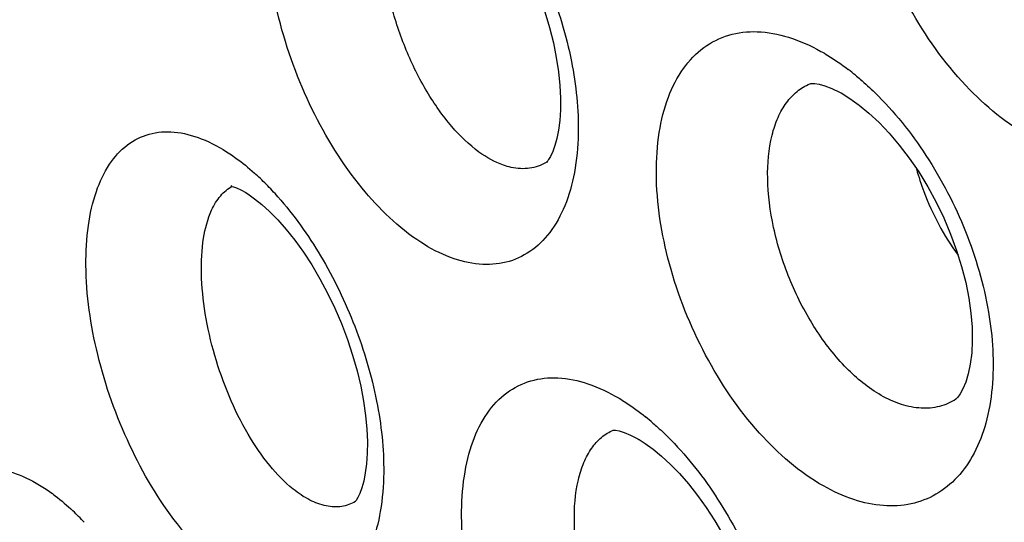
# Model space of a CAD drawing. Units: inches. Extents: x 81.8 to 128.9, y 119.7 to 177.7.
# Drawn here: x 85.3 to 87.8, y 139.4 to 140.7 of the extents above; entities that cross this region are included whole.
import ezdxf

# ---------------------------------------------------------------- set-up
doc = ezdxf.new("R2010")
doc.units = ezdxf.units.IN
doc.header["$MEASUREMENT"] = 0

# ---------------------------------------------------------------- blocks, each defined once
blk = doc.blocks.new('block 191')
at = {"color": 7, "lineweight": 25, "true_color": 0xffffff}
blk.add_lwpolyline([(85.9097, 140.2493), (85.9298, 140.231), (85.9509, 140.2095), (85.9726, 140.1849), (85.9947, 140.1571), (86.0167, 140.1266), (86.0382, 140.0935), (86.0591, 140.0581), (86.079, 140.0209), (86.0975, 139.9822), (86.1146, 139.9423), (86.13, 139.9018), (86.1435, 139.8612), (86.1551, 139.8206), (86.1645, 139.7809), (86.1718, 139.7424), (86.1771, 139.7053), (86.1803, 139.6704), (86.1817, 139.6381), (86.1813, 139.6084), (86.1794, 139.5815), (86.1763, 139.5576), (86.1721, 139.5367), (86.1673, 139.5191), (86.1621, 139.5048), (86.157, 139.494), (86.1527, 139.4869), (86.1512, 139.4849)], dxfattribs=at)
blk = doc.blocks.new('block 261')
at = {"color": 7, "lineweight": 25, "true_color": 0xffffff}
blk.add_lwpolyline([(87.4019, 140.5365), (87.4245, 140.5226), (87.4484, 140.5055), (87.4736, 140.4847), (87.4995, 140.4605), (87.5256, 140.433), (87.5517, 140.4023), (87.5772, 140.3689), (87.6017, 140.333), (87.6249, 140.2951), (87.6466, 140.2554), (87.6663, 140.2146), (87.684, 140.1729), (87.6994, 140.131), (87.7124, 140.0892), (87.7229, 140.048), (87.7309, 140.0079), (87.7363, 139.9694), (87.7392, 139.9328), (87.7398, 139.8984), (87.7382, 139.8667), (87.7346, 139.8381), (87.7294, 139.813), (87.723, 139.7918), (87.7158, 139.7747), (87.7087, 139.7617), (87.7024, 139.7531), (87.6975, 139.748), (87.6934, 139.7447)], dxfattribs=at)
blk = doc.blocks.new('block 263')
at = {"color": 7, "lineweight": 25, "true_color": 0xffffff}
blk.add_lwpolyline([(86.8815, 139.6434), (86.8973, 139.6334), (86.9177, 139.6187), (86.9396, 139.6007), (86.9622, 139.5798), (86.9854, 139.5559), (87.0087, 139.5292), (87.0319, 139.4999), (87.0546, 139.4683), (87.0765, 139.4346), (87.0973, 139.3991), (87.1168, 139.3621), (87.1349, 139.3241), (87.1512, 139.2853), (87.1657, 139.2462), (87.1781, 139.2071), (87.1886, 139.1685), (87.1969, 139.1308), (87.2031, 139.0943), (87.2072, 139.0593), (87.2093, 139.0262), (87.2095, 138.9952), (87.2079, 138.9666), (87.2048, 138.9407), (87.2003, 138.9177), (87.1949, 138.8981), (87.1889, 138.882), (87.1828, 138.8696), (87.1772, 138.8607), (87.1729, 138.8554), (87.1703, 138.8528), (87.1685, 138.8515)], dxfattribs=at)
blk = doc.blocks.new('block 264')
at = {"color": 7, "lineweight": 25, "true_color": 0xffffff}
blk.add_lwpolyline([(85.8682, 140.2799), (85.8772, 140.2742)], dxfattribs=at)
blk = doc.blocks.new('block 266')
at = {"color": 7, "lineweight": 25, "true_color": 0xffffff}
blk.add_lwpolyline([(86.3637, 141.1517), (86.3787, 141.1416), (86.3982, 141.1268), (86.4191, 141.1086), (86.4409, 141.0874), (86.4633, 141.0632), (86.486, 141.0359), (86.5085, 141.006), (86.5306, 140.9736), (86.552, 140.939), (86.5723, 140.9025), (86.5914, 140.8645), (86.609, 140.8253), (86.6248, 140.7855), (86.6388, 140.7454), (86.6507, 140.7053), (86.6606, 140.666), (86.6683, 140.6276), (86.6739, 140.5907), (86.6775, 140.5557), (86.6791, 140.5232), (86.6789, 140.4932), (86.6771, 140.4657), (86.674, 140.4411), (86.6698, 140.4194), (86.6647, 140.4008), (86.6591, 140.3853), (86.6534, 140.3732), (86.6482, 140.3647), (86.6463, 140.362)], dxfattribs=at)
blk = doc.blocks.new('block 269')
at = {"color": 7, "lineweight": 25, "true_color": 0xffffff}
blk.add_lwpolyline([(85.8774, 140.274), (85.8912, 140.2642), (85.9097, 140.2493)], dxfattribs=at)
blk = doc.blocks.new('block 297')
at = {"color": 7, "lineweight": 25, "true_color": 0xffffff}
blk.add_lwpolyline([(86.6463, 140.362), (86.6445, 140.3598), (86.6426, 140.3578)], dxfattribs=at)
blk = doc.blocks.new('block 509')
at = {"color": 7, "lineweight": 25, "true_color": 0xffffff}
blk.add_lwpolyline([(86.6422, 140.3574), (86.6421, 140.3573)], dxfattribs=at)
blk = doc.blocks.new('block 510')
at = {"color": 7, "lineweight": 25, "true_color": 0xffffff}
blk.add_lwpolyline([(86.1514, 139.4841), (86.1513, 139.484)], dxfattribs=at)
blk = doc.blocks.new('block 600')
at = {"color": 7, "lineweight": 25, "true_color": 0xffffff}
blk.add_lwpolyline([(87.6927, 139.7443), (87.6924, 139.7442)], dxfattribs=at)
blk = doc.blocks.new('block 609')
at = {"color": 7, "lineweight": 25, "true_color": 0xffffff}
blk.add_lwpolyline([(86.815, 139.6679), (86.8153, 139.668)], dxfattribs=at)
blk = doc.blocks.new('block 611')
at = {"color": 7, "lineweight": 25, "true_color": 0xffffff}
blk.add_lwpolyline([(87.321, 140.5599), (87.3212, 140.56)], dxfattribs=at)
blk = doc.blocks.new('block 620')
at = {"color": 7, "lineweight": 25, "true_color": 0xffffff}
blk.add_open_spline([(87.321, 140.5599), (87.3213, 140.5601), (87.3236, 140.5607), (87.3236, 140.5607), (87.3236, 140.5607), (87.3271, 140.561), (87.3271, 140.561), (87.3271, 140.561), (87.3341, 140.5609), (87.3341, 140.5609), (87.3341, 140.5609), (87.3454, 140.5592), (87.3454, 140.5592), (87.3454, 140.5592), (87.3603, 140.5552), (87.3603, 140.5552), (87.3603, 140.5552), (87.3781, 140.5484), (87.3781, 140.5484), (87.3781, 140.5484), (87.398, 140.5386), (87.398, 140.5386), (87.398, 140.5386), (87.4015, 140.5367), (87.4015, 140.5367)], degree=3, knots=[0, 0, 0, 0, 1, 1, 1, 2, 2, 2, 3, 3, 3, 4, 4, 4, 5, 5, 5, 6, 6, 6, 7, 7, 7, 8, 8, 8, 8], dxfattribs=at)
blk = doc.blocks.new('block 707')
at = {"color": 7, "lineweight": 25, "true_color": 0xffffff}
blk.add_open_spline([(86.8151, 139.6679), (86.8158, 139.6677), (86.8205, 139.6675), (86.8205, 139.6675), (86.8205, 139.6675), (86.83, 139.6658), (86.83, 139.6658), (86.83, 139.6658), (86.8433, 139.6619), (86.8433, 139.6619), (86.8433, 139.6619), (86.8595, 139.6551), (86.8595, 139.6551), (86.8595, 139.6551), (86.8782, 139.6454), (86.8782, 139.6454), (86.8782, 139.6454), (86.8811, 139.6437), (86.8811, 139.6437)], degree=3, knots=[0, 0, 0, 0, 1, 1, 1, 2, 2, 2, 3, 3, 3, 4, 4, 4, 5, 5, 5, 6, 6, 6, 6], dxfattribs=at)
blk = doc.blocks.new('block 709')
at = {"color": 7, "lineweight": 25, "true_color": 0xffffff}
blk.add_open_spline([(85.8328, 140.2971), (85.8328, 140.2971), (85.8296, 140.2967), (85.8296, 140.2967), (85.8313, 140.2963), (85.8364, 140.295), (85.8364, 140.295), (85.8364, 140.295), (85.8447, 140.292), (85.8447, 140.292), (85.8447, 140.292), (85.8555, 140.287), (85.8555, 140.287), (85.8555, 140.287), (85.8682, 140.2799), (85.8682, 140.2799)], degree=3, knots=[0, 0, 0, 0, 1, 1, 1, 2, 2, 2, 3, 3, 3, 4, 4, 4, 5, 5, 5, 5], dxfattribs=at)
blk = doc.blocks.new('block 902')
at = {"color": 7, "lineweight": 25, "true_color": 0xffffff}
blk.add_open_spline([(85.9512, 140.2689), (85.9414, 140.28), (85.9314, 140.2907), (85.921, 140.3012)], degree=3, dxfattribs=at)
blk = doc.blocks.new('block 904')
at = {"color": 7, "lineweight": 25, "true_color": 0xffffff}
blk.add_open_spline([(85.921, 140.3012), (85.9111, 140.3112), (85.9009, 140.3209), (85.8904, 140.3303)], degree=3, dxfattribs=at)
blk = doc.blocks.new('block 905')
at = {"color": 7, "lineweight": 25, "true_color": 0xffffff}
blk.add_open_spline([(85.4523, 139.4305), (85.4428, 139.4406), (85.4331, 139.4504), (85.423, 139.4599)], degree=3, dxfattribs=at)
blk = doc.blocks.new('block 926')
at = {"color": 7, "lineweight": 25, "true_color": 0xffffff}
blk.add_open_spline([(86.9173, 139.6862), (86.911, 139.6916), (86.9047, 139.6969), (86.8982, 139.7021)], degree=3, dxfattribs=at)
blk = doc.blocks.new('block 975')
at = {"color": 7, "lineweight": 25, "true_color": 0xffffff}
blk.add_open_spline([(87.4386, 140.5825), (87.4326, 140.5874), (87.4265, 140.5923), (87.4204, 140.597)], degree=3, dxfattribs=at)
blk = doc.blocks.new('block 1342')
at = {"color": 7, "lineweight": 25, "true_color": 0xffffff}
blk.add_open_spline([(87.6924, 139.7442), (87.6792, 139.7364), (87.6645, 139.7308), (87.6495, 139.7276), (87.6338, 139.7243), (87.6177, 139.7236), (87.6018, 139.725), (87.5844, 139.7265), (87.5674, 139.7305), (87.5509, 139.7363), (87.5327, 139.7427), (87.5152, 139.7513), (87.4987, 139.7612)], degree=3, knots=[0, 0, 0, 0, 1, 1, 1, 2, 2, 2, 3, 3, 3, 4, 4, 4, 4], dxfattribs=at)
blk = doc.blocks.new('block 1354')
at = {"color": 7, "lineweight": 25, "true_color": 0xffffff}
blk.add_open_spline([(86.6421, 140.3573), (86.6291, 140.3498), (86.6146, 140.3447), (86.5996, 140.3426), (86.5839, 140.3404), (86.5678, 140.3414), (86.5523, 140.3448)], degree=3, knots=[0, 0, 0, 0, 1, 1, 1, 2, 2, 2, 2], dxfattribs=at)
blk = doc.blocks.new('block 1355')
at = {"color": 7, "lineweight": 25, "true_color": 0xffffff}
blk.add_open_spline([(86.5523, 140.3448), (86.5454, 140.3463), (86.5386, 140.3482), (86.5319, 140.3505), (86.5094, 140.3584), (86.4884, 140.3704), (86.4691, 140.3843)], degree=3, knots=[0, 0, 0, 0, 1, 1, 1, 2, 2, 2, 2], dxfattribs=at)
blk = doc.blocks.new('block 1357')
at = {"color": 7, "lineweight": 25, "true_color": 0xffffff}
blk.add_open_spline([(86.1513, 139.484), (86.1403, 139.4776), (86.128, 139.4733), (86.1154, 139.4714), (86.1022, 139.4694), (86.0887, 139.4701), (86.0757, 139.4727), (86.061, 139.4756), (86.0468, 139.481), (86.0335, 139.4878), (86.0181, 139.4956), (86.0037, 139.5054), (85.9902, 139.5161)], degree=3, knots=[0, 0, 0, 0, 1, 1, 1, 2, 2, 2, 3, 3, 3, 4, 4, 4, 4], dxfattribs=at)
blk = doc.blocks.new('block 1512')
at = {"color": 7, "lineweight": 25, "true_color": 0xffffff}
blk.add_open_spline([(88.032, 140.6601), (87.9979, 140.6787), (87.9669, 140.7031), (87.939, 140.7302), (87.9076, 140.7608), (87.88, 140.7951), (87.8558, 140.8315), (87.8301, 140.8701), (87.8081, 140.9112), (87.7899, 140.9539), (87.7718, 140.9964), (87.7573, 141.0404), (87.7472, 141.0855), (87.7378, 141.1275), (87.7321, 141.1704), (87.7315, 141.2135), (87.731, 141.2511), (87.7344, 141.2888), (87.7442, 141.3254), (87.7523, 141.3559), (87.765, 141.3855), (87.784, 141.4104), (87.7925, 141.4215), (87.8022, 141.4317), (87.8132, 141.4403), (87.8237, 141.4486), (87.8354, 141.4555), (87.8477, 141.4607)], degree=3, knots=[0, 0, 0, 0, 1, 1, 1, 2, 2, 2, 3, 3, 3, 4, 4, 4, 5, 5, 5, 6, 6, 6, 7, 7, 7, 8, 8, 8, 9, 9, 9, 9], dxfattribs=at)
blk = doc.blocks.new('block 1546')
at = {"color": 7, "lineweight": 25, "true_color": 0xffffff}
blk.add_open_spline([(87.4987, 139.7612), (87.4662, 139.7807), (87.437, 139.8056), (87.4107, 139.833), (87.3808, 139.8643), (87.3547, 139.8988), (87.3317, 139.9353), (87.3072, 139.9743), (87.2864, 140.0156), (87.269, 140.0582), (87.2517, 140.1009), (87.2379, 140.1449), (87.2281, 140.1898), (87.219, 140.2317), (87.2134, 140.2743), (87.2127, 140.3172), (87.212, 140.3545), (87.215, 140.392), (87.2241, 140.428), (87.228, 140.4436), (87.2331, 140.459), (87.2396, 140.4737), (87.2455, 140.487), (87.2527, 140.4997), (87.2613, 140.5115), (87.2692, 140.5222), (87.2783, 140.532), (87.2886, 140.5404), (87.2984, 140.5484), (87.3094, 140.555), (87.321, 140.5599)], degree=3, knots=[0, 0, 0, 0, 1, 1, 1, 2, 2, 2, 3, 3, 3, 4, 4, 4, 5, 5, 5, 6, 6, 6, 7, 7, 7, 8, 8, 8, 9, 9, 9, 10, 10, 10, 10], dxfattribs=at)
blk = doc.blocks.new('block 1547')
at = {"color": 7, "lineweight": 25, "true_color": 0xffffff}
blk.add_open_spline([(86.4691, 140.3843), (86.4433, 140.4031), (86.4202, 140.4256), (86.3993, 140.4498), (86.3753, 140.4778), (86.3542, 140.508), (86.3353, 140.5396), (86.3149, 140.574), (86.2971, 140.61), (86.2818, 140.647), (86.2661, 140.685), (86.253, 140.7241), (86.2426, 140.7639), (86.2325, 140.8023), (86.225, 140.8414), (86.2206, 140.881), (86.2166, 140.9168), (86.2152, 140.9529), (86.2176, 140.9888), (86.2195, 141.0192), (86.2242, 141.0495), (86.2337, 141.0787), (86.2413, 141.1021), (86.2521, 141.1248), (86.2677, 141.1435)], degree=3, knots=[0, 0, 0, 0, 1, 1, 1, 2, 2, 2, 3, 3, 3, 4, 4, 4, 5, 5, 5, 6, 6, 6, 7, 7, 7, 8, 8, 8, 8], dxfattribs=at)
blk = doc.blocks.new('block 1550')
at = {"color": 7, "lineweight": 25, "true_color": 0xffffff}
blk.add_open_spline([(85.9902, 139.5161), (85.9681, 139.5339), (85.9482, 139.5545), (85.9302, 139.5765), (85.9094, 139.6019), (85.891, 139.6292), (85.8744, 139.6575), (85.8373, 139.7208), (85.809, 139.7895), (85.7886, 139.8601), (85.7783, 139.8958), (85.77, 139.932), (85.764, 139.9687), (85.7585, 140.0028), (85.755, 140.0373), (85.7542, 140.0719), (85.7535, 140.1022), (85.7549, 140.1326), (85.7597, 140.1626), (85.7637, 140.1872), (85.77, 140.2117), (85.7803, 140.2343)], degree=3, knots=[0, 0, 0, 0, 1, 1, 1, 2, 2, 2, 3, 3, 3, 4, 4, 4, 5, 5, 5, 6, 6, 6, 7, 7, 7, 7], dxfattribs=at)
blk = doc.blocks.new('block 1551')
at = {"color": 7, "lineweight": 25, "true_color": 0xffffff}
blk.add_open_spline([(85.7803, 140.2343), (85.7864, 140.2478), (85.794, 140.2607), (85.8037, 140.2719), (85.8122, 140.2816), (85.8222, 140.2901), (85.8335, 140.296)], degree=3, knots=[0, 0, 0, 0, 1, 1, 1, 2, 2, 2, 2], dxfattribs=at)
blk = doc.blocks.new('block 1552')
at = {"color": 7, "lineweight": 25, "true_color": 0xffffff}
blk.add_open_spline([(86.9854, 138.8736), (86.9547, 138.8939), (86.9273, 138.9192), (86.9027, 138.9468), (86.8744, 138.9785), (86.8499, 139.0132), (86.8283, 139.0497), (86.8052, 139.0889), (86.7854, 139.1302), (86.769, 139.1727), (86.7525, 139.2153), (86.7394, 139.2592), (86.73, 139.3039), (86.7212, 139.3455), (86.7158, 139.3878), (86.7149, 139.4304), (86.7141, 139.4671), (86.7166, 139.504), (86.725, 139.5397), (86.7286, 139.555), (86.7332, 139.5701), (86.7393, 139.5845), (86.7448, 139.5974), (86.7514, 139.6099), (86.7594, 139.6213), (86.7667, 139.6317), (86.7752, 139.6412), (86.7849, 139.6493), (86.794, 139.6569), (86.8042, 139.6633), (86.815, 139.6678)], degree=3, knots=[0, 0, 0, 0, 1, 1, 1, 2, 2, 2, 3, 3, 3, 4, 4, 4, 5, 5, 5, 6, 6, 6, 7, 7, 7, 8, 8, 8, 9, 9, 9, 10, 10, 10, 10], dxfattribs=at)
blk = doc.blocks.new('block 1806')
at = {"color": 7, "lineweight": 25, "true_color": 0xffffff}
blk.add_open_spline([(87.5961, 140.3407), (87.6015, 140.3209), (87.6079, 140.3015), (87.6151, 140.2823), (87.6369, 140.2242), (87.6666, 140.1687), (87.703, 140.1187)], degree=3, knots=[0, 0, 0, 0, 1, 1, 1, 2, 2, 2, 2], dxfattribs=at)
blk = doc.blocks.new('block 2206')
at = {"color": 7, "lineweight": 25, "true_color": 0xffffff}
blk.add_open_spline([(87.8938, 140.4213), (87.8299, 140.4553), (87.7731, 140.5024), (87.7232, 140.5554), (87.6666, 140.6155), (87.619, 140.6831), (87.5793, 140.7551), (87.5383, 140.8294), (87.5058, 140.9083), (87.483, 140.9903), (87.4618, 141.0666), (87.449, 141.1456), (87.4488, 141.2246), (87.4487, 141.2599), (87.4511, 141.2951), (87.4569, 141.3299), (87.4621, 141.3612), (87.4701, 141.3921), (87.4817, 141.4217), (87.492, 141.4482), (87.5053, 141.4736), (87.5221, 141.4965), (87.5374, 141.5174), (87.5557, 141.5362), (87.5767, 141.5514), (87.5969, 141.5661), (87.6196, 141.5774), (87.6435, 141.5846), (87.6682, 141.5921), (87.6941, 141.5953), (87.7199, 141.5949), (87.7481, 141.5945), (87.7761, 141.5897), (87.8032, 141.582), (87.8334, 141.5734), (87.8625, 141.5611), (87.8902, 141.5465)], degree=3, knots=[0, 0, 0, 0, 1, 1, 1, 2, 2, 2, 3, 3, 3, 4, 4, 4, 5, 5, 5, 6, 6, 6, 7, 7, 7, 8, 8, 8, 9, 9, 9, 10, 10, 10, 11, 11, 11, 12, 12, 12, 12], dxfattribs=at)
blk = doc.blocks.new('block 2283')
at = {"color": 7, "lineweight": 25, "true_color": 0xffffff}
blk.add_open_spline([(85.3625, 139.5098), (85.3677, 139.5062), (85.3727, 139.5025), (85.3777, 139.4987), (85.3935, 139.4866), (85.4086, 139.4736), (85.423, 139.4599)], degree=3, knots=[0, 0, 0, 0, 1, 1, 1, 2, 2, 2, 2], dxfattribs=at)
blk = doc.blocks.new('block 2288')
at = {"color": 7, "lineweight": 25, "true_color": 0xffffff}
blk.add_open_spline([(85.3748, 138.4306), (85.3219, 138.4695), (85.2769, 138.5189), (85.2376, 138.5719), (85.1912, 138.6346), (85.1528, 138.7026), (85.1209, 138.7734), (85.0871, 138.8482), (85.0605, 138.9262), (85.0415, 139.0062), (85.0238, 139.081), (85.0127, 139.1575), (85.012, 139.2342), (85.0117, 139.2678), (85.0133, 139.3015), (85.0178, 139.3348), (85.0217, 139.3639), (85.0278, 139.3929), (85.0371, 139.4208), (85.0451, 139.4447), (85.0554, 139.4679), (85.0691, 139.489), (85.0809, 139.5072), (85.0953, 139.5239), (85.1125, 139.5371), (85.1283, 139.5491), (85.1464, 139.5583), (85.1656, 139.5634), (85.1853, 139.5687), (85.2061, 139.5698), (85.2264, 139.5675), (85.2494, 139.565), (85.2717, 139.5584), (85.2929, 139.5494), (85.3176, 139.5389), (85.3407, 139.5253), (85.3625, 139.5098)], degree=3, knots=[0, 0, 0, 0, 1, 1, 1, 2, 2, 2, 3, 3, 3, 4, 4, 4, 5, 5, 5, 6, 6, 6, 7, 7, 7, 8, 8, 8, 9, 9, 9, 10, 10, 10, 11, 11, 11, 12, 12, 12, 12], dxfattribs=at)
blk = doc.blocks.new('block 2294')
at = {"color": 7, "lineweight": 25, "true_color": 0xffffff}
blk.add_open_spline([(85.8273, 140.3796), (85.8326, 140.3761), (85.8378, 140.3724), (85.843, 140.3687), (85.8595, 140.3568), (85.8753, 140.3439), (85.8904, 140.3303)], degree=3, knots=[0, 0, 0, 0, 1, 1, 1, 2, 2, 2, 2], dxfattribs=at)
blk = doc.blocks.new('block 2295')
at = {"color": 7, "lineweight": 25, "true_color": 0xffffff}
blk.add_open_spline([(85.9512, 140.2689), (85.9926, 140.2221), (86.029, 140.1708), (86.061, 140.117), (86.0954, 140.0591), (86.1247, 139.9984), (86.149, 139.9356), (86.1732, 139.8731), (86.1924, 139.8086), (86.2054, 139.7428), (86.2175, 139.682), (86.2243, 139.6201), (86.2236, 139.5583)], degree=3, knots=[0, 0, 0, 0, 1, 1, 1, 2, 2, 2, 3, 3, 3, 4, 4, 4, 4], dxfattribs=at)
blk = doc.blocks.new('block 2296')
at = {"color": 7, "lineweight": 25, "true_color": 0xffffff}
blk.add_open_spline([(86.2236, 139.5583), (86.2233, 139.5249), (86.2206, 139.4915), (86.2149, 139.4586), (86.2099, 139.4294), (86.2025, 139.4006), (86.1917, 139.373), (86.1822, 139.349), (86.1702, 139.3258), (86.1548, 139.305), (86.1412, 139.2865), (86.1249, 139.2699), (86.1061, 139.2569), (86.0883, 139.2446), (86.0683, 139.2356), (86.0474, 139.2305), (86.0258, 139.2252), (86.0033, 139.2242), (85.9813, 139.2265), (85.9568, 139.2291), (85.9329, 139.2358), (85.9101, 139.2451), (85.8842, 139.2557), (85.8597, 139.2696), (85.8367, 139.2854)], degree=3, knots=[0, 0, 0, 0, 1, 1, 1, 2, 2, 2, 3, 3, 3, 4, 4, 4, 5, 5, 5, 6, 6, 6, 7, 7, 7, 8, 8, 8, 8], dxfattribs=at)
blk = doc.blocks.new('block 2300')
at = {"color": 7, "lineweight": 25, "true_color": 0xffffff}
blk.add_open_spline([(85.8367, 139.2854), (85.7813, 139.3236), (85.7338, 139.3728), (85.6923, 139.4262), (85.6436, 139.4888), (85.6033, 139.557), (85.5698, 139.6285), (85.5345, 139.7035), (85.5067, 139.7821), (85.487, 139.8628), (85.4685, 139.9383), (85.4572, 140.0157), (85.4566, 140.0932), (85.4564, 140.1273), (85.4582, 140.1614), (85.463, 140.1952), (85.4672, 140.2249), (85.4737, 140.2544), (85.4835, 140.2828), (85.492, 140.3073), (85.503, 140.3311), (85.5174, 140.3527), (85.53, 140.3716), (85.5452, 140.3888), (85.5633, 140.4025), (85.58, 140.4151), (85.5992, 140.4248), (85.6194, 140.4304), (85.6402, 140.4362), (85.6621, 140.4377), (85.6836, 140.4358), (85.7077, 140.4337), (85.7313, 140.4274), (85.7538, 140.4186), (85.7797, 140.4085), (85.8042, 140.395), (85.8273, 140.3796)], degree=3, knots=[0, 0, 0, 0, 1, 1, 1, 2, 2, 2, 3, 3, 3, 4, 4, 4, 5, 5, 5, 6, 6, 6, 7, 7, 7, 8, 8, 8, 9, 9, 9, 10, 10, 10, 11, 11, 11, 12, 12, 12, 12], dxfattribs=at)
blk = doc.blocks.new('block 2302')
at = {"color": 7, "lineweight": 25, "true_color": 0xffffff}
blk.add_open_spline([(86.4418, 141.1489), (86.4852, 141.1022), (86.5235, 141.0505), (86.5571, 140.9961), (86.593, 140.9378), (86.6237, 140.8765), (86.6489, 140.8129), (86.674, 140.7499), (86.6938, 140.6847), (86.7071, 140.618), (86.7193, 140.5565), (86.7261, 140.4938), (86.7248, 140.4313)], degree=3, knots=[0, 0, 0, 0, 1, 1, 1, 2, 2, 2, 3, 3, 3, 4, 4, 4, 4], dxfattribs=at)
blk = doc.blocks.new('block 2303')
at = {"color": 7, "lineweight": 25, "true_color": 0xffffff}
blk.add_open_spline([(86.7248, 140.4313), (86.7241, 140.3979), (86.7211, 140.3644), (86.7149, 140.3315), (86.7094, 140.3021), (86.7014, 140.2732), (86.69, 140.2456), (86.68, 140.2213), (86.6673, 140.1979), (86.6512, 140.177), (86.6368, 140.1582), (86.6198, 140.1413), (86.6002, 140.128), (86.5816, 140.1154), (86.5607, 140.106), (86.5389, 140.1005), (86.5164, 140.0949), (86.493, 140.0935), (86.4699, 140.0954), (86.4445, 140.0975), (86.4196, 140.1038), (86.3958, 140.1127), (86.3689, 140.1228), (86.3433, 140.1363), (86.3193, 140.1518)], degree=3, knots=[0, 0, 0, 0, 1, 1, 1, 2, 2, 2, 3, 3, 3, 4, 4, 4, 5, 5, 5, 6, 6, 6, 7, 7, 7, 8, 8, 8, 8], dxfattribs=at)
blk = doc.blocks.new('block 2304')
at = {"color": 7, "lineweight": 25, "true_color": 0xffffff}
blk.add_open_spline([(86.3193, 140.1518), (86.2615, 140.189), (86.2115, 140.238), (86.1678, 140.2915), (86.117, 140.3538), (86.0748, 140.4222), (86.0397, 140.4941), (86.003, 140.5692), (85.974, 140.6482), (85.9536, 140.7295), (85.9345, 140.8055), (85.9228, 140.8835), (85.9224, 140.9617), (85.9223, 140.9962), (85.9243, 141.0308), (85.9294, 141.0649), (85.9339, 141.0952), (85.9408, 141.1251), (85.9512, 141.1539), (85.9602, 141.1791), (85.9718, 141.2034), (85.9869, 141.2254), (86.0002, 141.2449), (86.0163, 141.2626), (86.0352, 141.2767), (86.0528, 141.29), (86.073, 141.3001), (86.0942, 141.3061), (86.1161, 141.3124), (86.1391, 141.3143), (86.1618, 141.3128), (86.187, 141.3112), (86.2118, 141.3052), (86.2355, 141.2967), (86.2626, 141.2869), (86.2883, 141.2737), (86.3127, 141.2584)], degree=3, knots=[0, 0, 0, 0, 1, 1, 1, 2, 2, 2, 3, 3, 3, 4, 4, 4, 5, 5, 5, 6, 6, 6, 7, 7, 7, 8, 8, 8, 9, 9, 9, 10, 10, 10, 11, 11, 11, 12, 12, 12, 12], dxfattribs=at)
blk = doc.blocks.new('block 2307')
at = {"color": 7, "lineweight": 25, "true_color": 0xffffff}
blk.add_open_spline([(86.8299, 139.7499), (86.8356, 139.7465), (86.8413, 139.743), (86.847, 139.7393), (86.8647, 139.7279), (86.8818, 139.7154), (86.8982, 139.7021)], degree=3, knots=[0, 0, 0, 0, 1, 1, 1, 2, 2, 2, 2], dxfattribs=at)
blk = doc.blocks.new('block 2308')
at = {"color": 7, "lineweight": 25, "true_color": 0xffffff}
blk.add_open_spline([(86.9173, 139.6862), (86.9212, 139.6828), (86.9252, 139.6793), (86.9291, 139.6757), (86.9411, 139.6649), (86.9528, 139.6536), (86.9641, 139.642)], degree=3, knots=[0, 0, 0, 0, 1, 1, 1, 2, 2, 2, 2], dxfattribs=at)
blk = doc.blocks.new('block 2309')
at = {"color": 7, "lineweight": 25, "true_color": 0xffffff}
blk.add_open_spline([(86.9641, 139.642), (87.009, 139.5959), (87.0488, 139.5447), (87.0838, 139.4905), (87.1211, 139.4329), (87.153, 139.3719), (87.1793, 139.3086), (87.2054, 139.2459), (87.2261, 139.181), (87.24, 139.1144), (87.2529, 139.0531), (87.2601, 138.9904), (87.2591, 138.9279)], degree=3, knots=[0, 0, 0, 0, 1, 1, 1, 2, 2, 2, 3, 3, 3, 4, 4, 4, 4], dxfattribs=at)
blk = doc.blocks.new('block 2311')
at = {"color": 7, "lineweight": 25, "true_color": 0xffffff}
blk.add_open_spline([(86.8393, 138.6383), (86.7795, 138.6745), (86.7271, 138.7229), (86.6812, 138.7763), (86.6284, 138.8378), (86.5842, 138.906), (86.5474, 138.9779), (86.5091, 139.0528), (86.4787, 139.1317), (86.4573, 139.2132), (86.4373, 139.2892), (86.425, 139.3674), (86.4244, 139.4458), (86.4241, 139.4805), (86.4262, 139.5152), (86.4314, 139.5495), (86.436, 139.5801), (86.4431, 139.6103), (86.4538, 139.6393), (86.4631, 139.6648), (86.4751, 139.6894), (86.4907, 139.7117), (86.5046, 139.7316), (86.5213, 139.7497), (86.5408, 139.7641), (86.5593, 139.7778), (86.5802, 139.7883), (86.6022, 139.7947), (86.625, 139.8013), (86.6489, 139.8037), (86.6726, 139.8025), (86.6987, 139.8012), (86.7246, 139.7957), (86.7494, 139.7874), (86.7776, 139.7779), (86.8044, 139.765), (86.8299, 139.7499)], degree=3, knots=[0, 0, 0, 0, 1, 1, 1, 2, 2, 2, 3, 3, 3, 4, 4, 4, 5, 5, 5, 6, 6, 6, 7, 7, 7, 8, 8, 8, 9, 9, 9, 10, 10, 10, 11, 11, 11, 12, 12, 12, 12], dxfattribs=at)
blk = doc.blocks.new('block 2313')
at = {"color": 7, "lineweight": 25, "true_color": 0xffffff}
blk.add_open_spline([(87.3498, 140.6437), (87.3558, 140.6404), (87.3617, 140.6369), (87.3675, 140.6334), (87.3857, 140.6222), (87.4034, 140.61), (87.4204, 140.597)], degree=3, knots=[0, 0, 0, 0, 1, 1, 1, 2, 2, 2, 2], dxfattribs=at)
blk = doc.blocks.new('block 2314')
at = {"color": 7, "lineweight": 25, "true_color": 0xffffff}
blk.add_open_spline([(87.4386, 140.5825), (87.4429, 140.579), (87.4471, 140.5755), (87.4512, 140.5719), (87.4641, 140.5609), (87.4765, 140.5494), (87.4886, 140.5376)], degree=3, knots=[0, 0, 0, 0, 1, 1, 1, 2, 2, 2, 2], dxfattribs=at)
blk = doc.blocks.new('block 2315')
at = {"color": 7, "lineweight": 25, "true_color": 0xffffff}
blk.add_open_spline([(87.4886, 140.5376), (87.5384, 140.4889), (87.5822, 140.434), (87.6204, 140.3756), (87.6607, 140.3139), (87.6948, 140.2481), (87.7222, 140.1797), (87.749, 140.1128), (87.7694, 140.0434), (87.7816, 139.9722), (87.7926, 139.9077), (87.7968, 139.8419), (87.7908, 139.7771)], degree=3, knots=[0, 0, 0, 0, 1, 1, 1, 2, 2, 2, 3, 3, 3, 4, 4, 4, 4], dxfattribs=at)
blk = doc.blocks.new('block 2316')
at = {"color": 7, "lineweight": 25, "true_color": 0xffffff}
blk.add_open_spline([(87.7908, 139.7771), (87.788, 139.7464), (87.7828, 139.7159), (87.7746, 139.6862), (87.7672, 139.6594), (87.7573, 139.6332), (87.7443, 139.6086), (87.7325, 139.5863), (87.7181, 139.5653), (87.701, 139.5468), (87.685, 139.5296), (87.6666, 139.5145), (87.6463, 139.5028), (87.6264, 139.4913), (87.6047, 139.483), (87.5822, 139.4781), (87.5588, 139.473), (87.5347, 139.4717), (87.5109, 139.4734), (87.485, 139.4753), (87.4594, 139.4809), (87.4348, 139.4889), (87.4075, 139.4979), (87.3813, 139.51), (87.3564, 139.5241)], degree=3, knots=[0, 0, 0, 0, 1, 1, 1, 2, 2, 2, 3, 3, 3, 4, 4, 4, 5, 5, 5, 6, 6, 6, 7, 7, 7, 8, 8, 8, 8], dxfattribs=at)
blk = doc.blocks.new('block 2317')
at = {"color": 7, "lineweight": 25, "true_color": 0xffffff}
blk.add_open_spline([(87.3564, 139.5241), (87.2945, 139.5592), (87.2399, 139.6071), (87.1919, 139.6603), (87.1371, 139.7212), (87.0912, 139.7892), (87.0529, 139.8613), (87.0132, 139.9359), (86.9818, 140.0149), (86.9596, 140.0967), (86.939, 140.173), (86.9264, 140.2516), (86.926, 140.3304), (86.9258, 140.3654), (86.9281, 140.4004), (86.9336, 140.435), (86.9385, 140.466), (86.946, 140.4966), (86.9571, 140.5259), (86.967, 140.5519), (86.9797, 140.5769), (86.9959, 140.5996), (87.0105, 140.62), (87.028, 140.6385), (87.0483, 140.6533), (87.0676, 140.6675), (87.0894, 140.6784), (87.1124, 140.6852), (87.1361, 140.6923), (87.1611, 140.6951), (87.1859, 140.6943), (87.2131, 140.6934), (87.24, 140.6883), (87.266, 140.6803), (87.2952, 140.6712), (87.3232, 140.6586), (87.3498, 140.6437)], degree=3, knots=[0, 0, 0, 0, 1, 1, 1, 2, 2, 2, 3, 3, 3, 4, 4, 4, 5, 5, 5, 6, 6, 6, 7, 7, 7, 8, 8, 8, 9, 9, 9, 10, 10, 10, 11, 11, 11, 12, 12, 12, 12], dxfattribs=at)

msp = doc.modelspace()

# ---------------------------------------------------------------- block references
for name in ['block 2206', 'block 1512', 'block 2304', 'block 266', 'block 2302', 'block 1547', 'block 2317', 'block 2313', 'block 975', 'block 2314', 'block 1546', 'block 620', 'block 611', 'block 261', 'block 2315', 'block 2300', 'block 2303', 'block 1355', 'block 2294', 'block 297', 'block 1354', 'block 509', 'block 1806', 'block 904', 'block 1551', 'block 709', 'block 902', 'block 264', 'block 269', 'block 2295', 'block 1550', 'block 191', 'block 2311', 'block 2316', 'block 2307', 'block 1342', 'block 600', 'block 926', 'block 2308', 'block 1552', 'block 609', 'block 707', 'block 263', 'block 2309', 'block 2288', 'block 2296', 'block 2283', 'block 1357', 'block 510', 'block 905']:
    msp.add_blockref(name, (0, 0))

doc.saveas('drawing.dxf')
